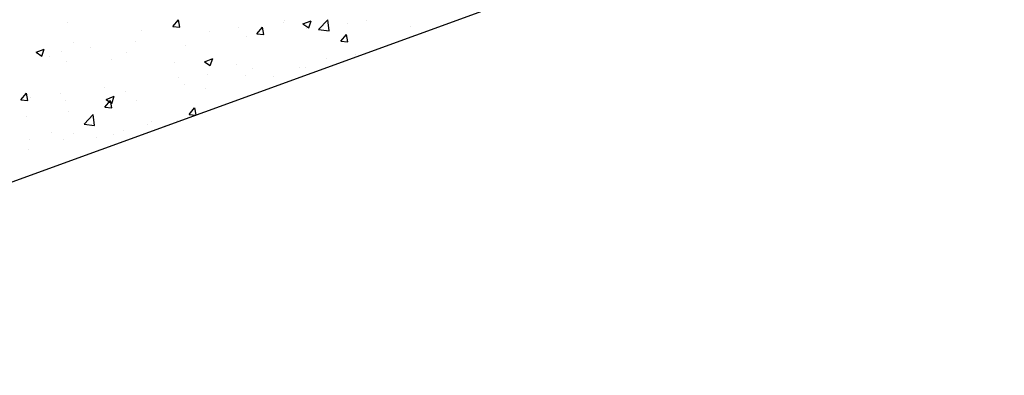
# Model space of a CAD drawing. Units: millimetres. Extents: x 1059.78 to 1065.33, y -50.08 to -44.69.
# Drawn here: x 1064.49 to 1065.33, y -47.17 to -46.86 of the extents above; entities that cross this region are included whole.
import ezdxf

# ---------------------------------------------------------------- set-up
doc = ezdxf.new("R2010")
doc.units = ezdxf.units.MM
doc.layers.add('forjado', color=251, linetype='Continuous')

msp = doc.modelspace()

# ---------------------------------------------------------------- linework, layer by layer
for p, q in [((1064.5353, -46.86409), (1064.5353, -46.86409)), ((1064.62476, -46.86769), (1064.62958, -46.86195)), ((1064.63076, -46.86822), (1064.62961, -46.86195)), ((1064.71889, -46.86403), (1064.71889, -46.86403)), ((1064.72052, -46.86295), (1064.72052, -46.86295)), ((1064.73586, -46.8656), (1064.74286, -46.86291)), ((1064.73586, -46.8656), (1064.74083, -46.86895)), ((1064.74085, -46.86896), (1064.74288, -46.86292)), ((1064.74928, -46.87021), (1064.75707, -46.86209)), ((1064.75819, -46.8716), (1064.75709, -46.8621)), ((1064.7739, -46.86521), (1064.7739, -46.86521)), ((1064.78973, -46.863), (1064.78973, -46.863)), ((1064.59817, -46.87107), (1064.59817, -46.87107)), ((1064.62476, -46.86769), (1064.63074, -46.86822)), ((1064.65598, -46.87232), (1064.65598, -46.87232)), ((1064.68101, -46.86902), (1064.68101, -46.86902)), ((1064.69649, -46.87397), (1064.70131, -46.86822)), ((1064.69649, -46.87397), (1064.70247, -46.87449)), ((1064.70249, -46.8745), (1064.70133, -46.86823)), ((1064.73922, -46.8694), (1064.73922, -46.8694)), ((1064.74928, -46.87021), (1064.75817, -46.87159)), ((1064.76822, -46.88024), (1064.77304, -46.8745)), ((1064.77421, -46.88077), (1064.77306, -46.8745)), ((1064.82728, -46.86746), (1064.82728, -46.86746)), ((1064.53985, -46.88108), (1064.53985, -46.88108)), ((1064.59282, -46.88063), (1064.59282, -46.88063)), ((1064.68788, -46.87644), (1064.68788, -46.87644)), ((1064.76822, -46.88024), (1064.77419, -46.88077)), ((1064.50812, -46.88984), (1064.51513, -46.88715)), ((1064.50812, -46.88984), (1064.5131, -46.8932)), ((1064.51312, -46.8932), (1064.51515, -46.88716)), ((1064.52992, -46.88891), (1064.52992, -46.88891)), ((1064.55495, -46.88562), (1064.55495, -46.88562)), ((1064.58543, -46.89034), (1064.58543, -46.89034)), ((1064.63594, -46.88394), (1064.63594, -46.88394)), ((1064.51939, -46.89359), (1064.51939, -46.89359)), ((1064.53408, -46.89738), (1064.53408, -46.89738)), ((1064.57277, -46.89584), (1064.57277, -46.89584)), ((1064.62616, -46.8981), (1064.62616, -46.8981)), ((1064.65184, -46.89785), (1064.65884, -46.89516)), ((1064.65184, -46.89785), (1064.65681, -46.90121)), ((1064.65683, -46.90121), (1064.65886, -46.89517)), ((1064.75573, -46.89516), (1064.75573, -46.89516)), ((1064.78077, -46.89187), (1064.78077, -46.89187)), ((1064.65471, -46.90846), (1064.65471, -46.90846)), ((1064.67954, -46.90035), (1064.67954, -46.90035)), ((1064.69258, -46.90348), (1064.69258, -46.90348)), ((1064.73292, -46.90261), (1064.73292, -46.90261)), ((1064.738, -46.90269), (1064.738, -46.90269)), ((1064.62967, -46.91176), (1064.62967, -46.91176)), ((1064.68666, -46.90973), (1064.68666, -46.90973)), ((1064.71067, -46.91072), (1064.71067, -46.91072)), ((1064.49519, -46.93036), (1064.50001, -46.92462)), ((1064.50118, -46.93089), (1064.50003, -46.92462)), ((1064.52864, -46.92506), (1064.52864, -46.92506)), ((1064.56652, -46.92007), (1064.56652, -46.92007)), ((1064.58421, -46.92363), (1064.58421, -46.92363)), ((1064.63472, -46.91723), (1064.63472, -46.91723)), ((1064.65236, -46.92073), (1064.65236, -46.92073)), ((1064.49519, -46.93036), (1064.50116, -46.93089)), ((1064.50361, -46.92835), (1064.50361, -46.92835)), ((1064.53287, -46.93067), (1064.53287, -46.93067)), ((1064.56691, -46.93664), (1064.57173, -46.93089)), ((1064.56781, -46.9301), (1064.57482, -46.92742)), ((1064.56781, -46.9301), (1064.57279, -46.93346)), ((1064.57291, -46.93717), (1064.57175, -46.9309)), ((1064.57281, -46.93346), (1064.57484, -46.92742)), ((1064.59404, -46.93074), (1064.59404, -46.93074)), ((1064.53572, -46.94075), (1064.53572, -46.94075)), ((1064.56691, -46.93664), (1064.57289, -46.93716)), ((1064.63864, -46.94291), (1064.64346, -46.93717)), ((1064.64462, -46.94335), (1064.64348, -46.93717)), ((1064.49992, -46.94468), (1064.49992, -46.94468)), ((1064.54909, -46.95107), (1064.55688, -46.94295)), ((1064.5533, -46.94694), (1064.5533, -46.94694)), ((1064.558, -46.95246), (1064.5569, -46.94296)), ((1064.60668, -46.9492), (1064.60668, -46.9492)), ((1064.6284, -46.9479), (1064.6284, -46.9479)), ((1064.63864, -46.94291), (1064.64442, -46.94342)), ((1064.521, -46.95812), (1064.521, -46.95812)), ((1064.54909, -46.95107), (1064.55798, -46.95245)), ((1064.583, -46.95692), (1064.583, -46.95692)), ((1064.60337, -46.9512), (1064.60337, -46.9512)), ((1064.618, -46.9527), (1064.618, -46.9527)), ((1064.50234, -46.9645), (1064.50234, -46.9645)), ((1064.53165, -46.96396), (1064.53165, -46.96396)), ((1064.54021, -46.95951), (1064.54021, -46.95951)), ((1064.55968, -46.96271), (1064.55968, -46.96271)), ((1064.57439, -46.96037), (1064.57439, -46.96037)), ((1064.50136, -46.97272), (1064.50136, -46.97272))]:
    msp.add_line(p, q)
at = {"layer": 'forjado'}
msp.add_line((1064.03366, -47.16572), (1065.33448, -46.69226), dxfattribs=at)

doc.saveas('drawing.dxf')
